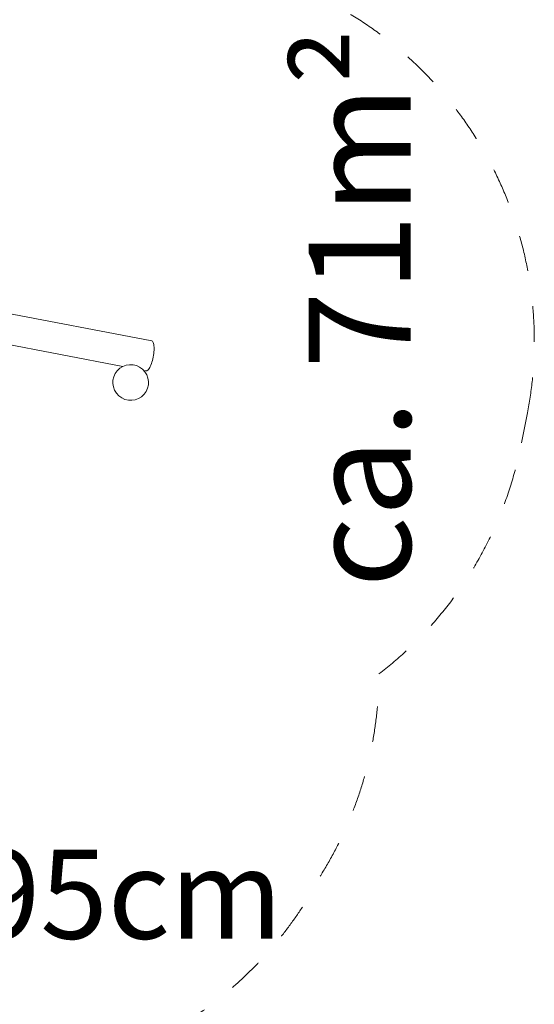
# Model space of a CAD drawing. Units: millimetres. Extents: x 383775 to 399753, y -1256245 to -1244869.
# Drawn here: x 397534 to 399553, y -1253496 to -1249633 of the extents above; entities that cross this region are included whole.
import ezdxf

# ---------------------------------------------------------------- set-up
doc = ezdxf.new("R2010")
doc.units = ezdxf.units.MM
doc.header["$LTSCALE"] = 200
doc.linetypes.add('CADWORK_3', pattern=[4, 2, -2])
doc.layers.add('Ech.1_200', color=7, linetype='Continuous')
doc.styles.add('vagrounded lt-', font='VAGROLN.TTF', dxfattribs={"height": 1})

msp = doc.modelspace()

# ---------------------------------------------------------------- linework, layer by layer
at = {"layer": 'Ech.1_200', "color": 225, "linetype": 'Continuous', "lineweight": 18, "ltscale": 0.25}
for p, q in [((398051.8, -1250893), (397296.3, -1250748.6)), ((397276.6, -1250867), (397938.4, -1250993.5)), ((398021.4, -1251009.4), (398029.2, -1251010.9))]:
    msp.add_line(p, q, dxfattribs=at)
msp.add_lwpolyline([(398029.2, -1251010.9), (398030, -1251011), (398032.2, -1251010.7), (398034.4, -1251009.6), (398036.8, -1251007.7), (398039.2, -1251005.1), (398041.6, -1251001.7), (398044, -1250997.7), (398046.4, -1250993.1), (398048.6, -1250987.9), (398050.8, -1250982.2), (398052.8, -1250976.1), (398054.7, -1250969.7), (398056.4, -1250963), (398057.8, -1250956.2), (398059.1, -1250949.4), (398060, -1250942.5), (398060.7, -1250935.8), (398061.2, -1250929.3), (398061.3, -1250923.2), (398061.2, -1250917.4), (398060.8, -1250912.1), (398060.1, -1250907.3), (398059.2, -1250903.1), (398058, -1250899.6), (398056.5, -1250896.8), (398054.9, -1250894.7), (398053, -1250893.4), (398051.8, -1250893)], dxfattribs=at)
at = {"layer": 'Ech.1_200', "color": 64, "linetype": 'CADWORK_3', "lineweight": 18, "ltscale": 0.35, "flags": 128}
msp.add_lwpolyline([(399526.4, -1251174.9), (399502.6, -1251292.5)], dxfattribs=at)
at = {"layer": 'Ech.1_200', "color": 64, "linetype": 'CADWORK_3', "lineweight": 18, "ltscale": 0.35}
for centre, start, end in [((398053, -1250893.4), 349.1841, 62.4243), ((398029.2, -1251010.9), 307.5523, 349.1779), ((397443.5, -1252194.2), 328.1581, 359.7767), ((397384.4, -1252298.5), 278.9065, 332.7371)]:
    msp.add_arc(centre, 1500, start, end, dxfattribs=at)
at = {"layer": 'Ech.1_200', "color": 225, "linetype": 'Continuous', "lineweight": 18, "ltscale": 0.25}
for start, end in [(48.4939, 228.4939), (228.4939, 48.4939)]:
    msp.add_arc((397969.4, -1251056.3), 70, start, end, dxfattribs=at)

# ---------------------------------------------------------------- texts
at = {"layer": 'Ech.1_200', "color": 7, "linetype": 'Continuous', "insert": (398668.1, -1251861.5), "char_height": 400, "width": 3182.708, "attachment_point": 1, "rotation": 90, "line_spacing_factor": 1.08, "style": 'vagrounded lt-'}
msp.add_mtext('ca. 71m²', dxfattribs=at)
at = {"layer": 'Ech.1_200', "color": 7, "linetype": 'Continuous', "insert": (395474, -1252888.9), "char_height": 350, "width": 2547.232, "attachment_point": 1, "line_spacing_factor": 1.08, "style": 'vagrounded lt-'}
msp.add_mtext('{\\fVAGRounded Lt|b0|i0;\\W1.000000;\\H350.000000;\\C7;PH145-195cm}', dxfattribs=at)
msp.add_mtext('{\\fVAGRounded Lt|b0|i0;\\W1.000000;\\H350.000000;\\C7;PH145-195cm}', dxfattribs=at)

doc.saveas('drawing.dxf')
